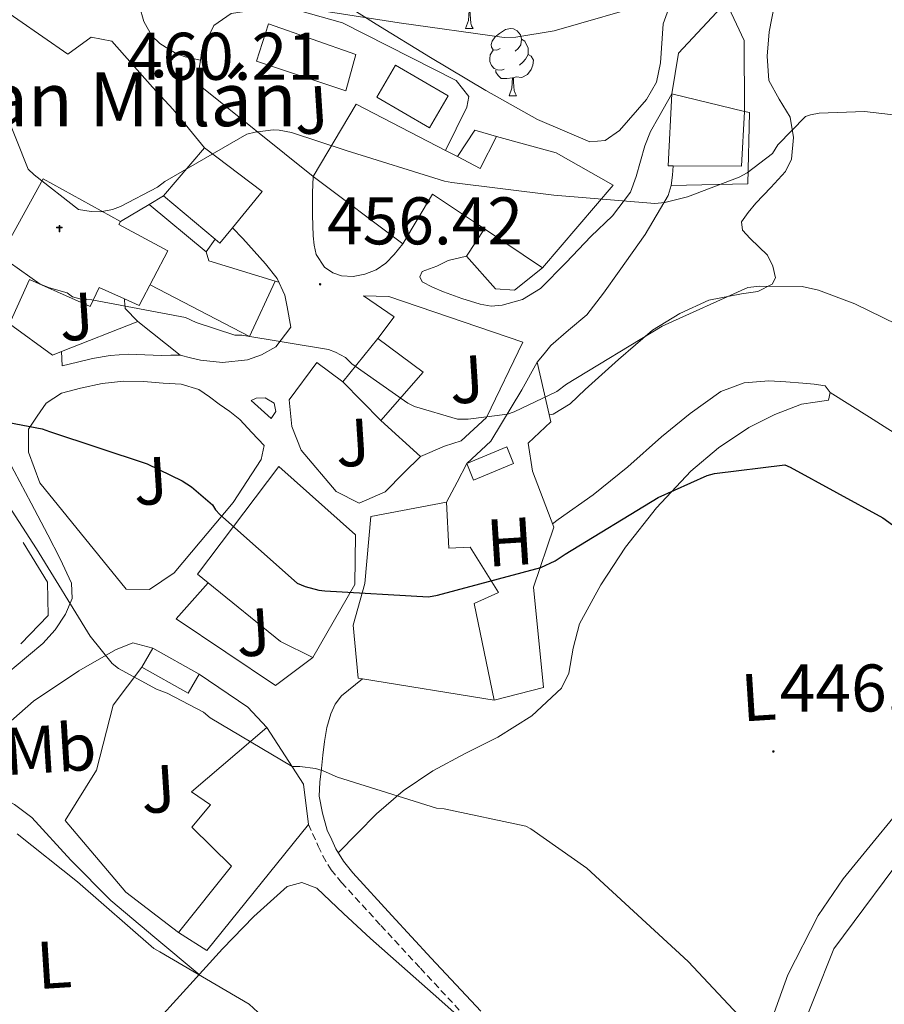
# Model space of a CAD drawing. Units: metres. Extents: x 596102 to 600599, y 4744904 to 4747938.
# Drawn here: x 598259 to 598388, y 4746454 to 4746600 of the extents above; entities that cross this region are included whole.
import ezdxf
from ezdxf.enums import TextEntityAlignment as Align

# ---------------------------------------------------------------- set-up
doc = ezdxf.new("R2010")
doc.units = ezdxf.units.M
doc.header["$MEASUREMENT"] = 0
doc.linetypes.add('TRAZOSX2', pattern=[1.5, 1, -0.5])
for name, color, linetype, lineweight in [('Carátula', 7, 'Continuous', 5), ('Level 13', 5, 'Continuous', 0), ('Level 15', 1, 'Continuous', 0), ('Level 16', 1, 'Continuous', 13), ('Level 21', 19, 'Continuous', 0), ('Level 25', 1, 'Continuous', 0), ('Level 26', 92, 'Continuous', 0), ('Level 35', 92, 'TRAZOSX2', 0), ('Level 36', 19, 'Continuous', 40), ('Level 37', 19, 'Continuous', 0), ('Level 4', 36, 'Continuous', 30), ('Level 41', 19, 'Continuous', 0), ('Level 44', 19, 'Continuous', 0), ('Level 5', 36, 'Continuous', 0), ('Level 52', 1, 'Continuous', 13), ('Level 7', 19, 'Continuous', 0)]:
    doc.layers.add(name, color=color, linetype=linetype, lineweight=lineweight)
doc.styles.add('Arial', font='ARIAL.TTF', dxfattribs={"height": 0.2})

# ---------------------------------------------------------------- blocks, each defined once
blk = doc.blocks.new('5PATER')
at = {"layer": 'Carátula', "linetype": 'Continuous', "lineweight": 5}
h = blk.add_hatch(color=250, dxfattribs=at)
edge = h.paths.add_edge_path()
edge.add_ellipse((0, 0), major_axis=(-1.33, -1.34), ratio=0.999422, start_angle=0, end_angle=360)
blk = doc.blocks.new('5ERMIT')
at = {"layer": 'Carátula', "linetype": 'Continuous', "lineweight": 5}
blk.add_hatch(color=250, dxfattribs=at).paths.add_polyline_path([(0.3, -6.5), (-0.3, -6.5), (-0.3, -5.9), (-0.3, -0.3), (-3.8, -0.3), (-3.8, 0.2), (-0.5, 0.2), (-0.3, 0.4), (-0.3, 2.7), (0.3, 2.7), (0.3, 0.4), (0.5, 0.2), (3.8, 0.2), (3.8, -0.3), (0.3, -0.3)])
at = {"layer": 'Carátula', "color": 7, "linetype": 'Continuous', "lineweight": 5, "flags": 128}
blk.add_lwpolyline([(-0.5, -0.5), (-0.5, -6.6), (0.5, -6.6), (0.5, -0.5), (4, -0.5), (4, 0.4), (0.5, 0.4), (0.5, 2.9), (-0.5, 2.9), (-0.5, 0.4), (-4, 0.4), (-4, -0.5), (-0.5, -0.5), (-0.5, -6.6), (0.5, -6.6)], dxfattribs=at)

msp = doc.modelspace()

# ---------------------------------------------------------------- linework, layer by layer
at = {"layer": 'Level 13', "color": 5, "linetype": 'Continuous', "lineweight": 0, "ltscale": 0.5}
msp.add_polyline3d([(598533.67, 4746576.94, 468.77), (598524.71, 4746571.18, 466.78), (598514.66, 4746565.23, 465.63), (598501.03, 4746559.28, 464.35), (598489.32, 4746554.16, 462.82), (598478.76, 4746548.34, 461.34), (598469.1, 4746543.28, 460.06), (598455.98, 4746540.72, 457.7), (598443.18, 4746536.75, 455.14), (598433.77, 4746527.6, 453.22), (598413.67, 4746504.88, 449.44), (598392.17, 4746478, 446.94), (598380.2, 4746461.94, 445.54), (598374.38, 4746447.28, 444.26), (598370.73, 4746431.47, 442.85), (598367.27, 4746417.08, 442.85), (598368.36, 4746412.92, 442.21), (598376.29, 4746400.5, 442.08), (598381.92, 4746392.11, 441.31), (598383.65, 4746385.46, 440.61), (598379.43, 4746378.61, 439.52)], dxfattribs=at)
at = {"layer": 'Level 15', "linetype": 'Continuous', "lineweight": 13}
for points in [[(598296.11, 4746599.54, 466.27), (598309.1, 4746594.99, 465.44), (598307.63, 4746589.55, 465.63), (598294.31, 4746593.97, 466.21), (598296.11, 4746599.54, 466.27)], [(598312.2, 4746588.64, 464.84), (598314.99, 4746593.39, 464.86), (598322.83, 4746588.8, 464.43), (598320.04, 4746584.05, 464.42), (598312.2, 4746588.64, 464.84)], [(598356.14, 4746589.11, 469.09), (598355.56, 4746578.42, 468.19), (598356.32, 4746578.41, 468.11)], [(598356.32, 4746578.41, 468.11), (598366.5, 4746578.35, 466.98), (598366.95, 4746586.48, 468.45), (598356.14, 4746589.11, 469.09)], [(598302.76, 4746576.82, 467.81), (598309.16, 4746587.57, 467.81), (598322.42, 4746580.71, 467.49), (598324.2, 4746579.79, 467.44), (598327.59, 4746578.03, 467.36), (598330.02, 4746582.77, 467.42), (598338.92, 4746580.34, 469.28), (598347.37, 4746575.54, 466.27), (598336.87, 4746563.25, 466.27), (598328.22, 4746569.03, 466.91), (598320.49, 4746574.19, 467.49), (598316.07, 4746566.83, 467.81)], [(598286.57, 4746581.11, 463.14), (598280.49, 4746573.94, 463.01)], [(598290.75, 4746569.2, 462.41), (598295.14, 4746574.58, 462.5), (598286.57, 4746581.11, 463.14)], [(598316.07, 4746566.83, 467.81), (598302.76, 4746576.82, 467.81)], [(598280.49, 4746573.94, 463.01), (598288.15, 4746567.5, 462.42), (598288.87, 4746566.9, 462.37), (598290.75, 4746569.2, 462.41)], [(598307.18, 4746546.29, 462.18), (598312.36, 4746552.75, 461.92), (598319.14, 4746547.7, 461.28), (598312.81, 4746540.53, 461.28), (598307.18, 4746546.29, 462.18)], [(598287.12, 4746516.4, 456.94), (598285.54, 4746517.68, 456.93), (598297.64, 4746533.68, 456.74), (598309.03, 4746523.51, 456.93), (598308.97, 4746516.15, 454.05), (598302.7, 4746505.27, 453.92)], [(598322.6, 4746528.37, 455.26), (598311.34, 4746526.26, 454.88), (598310.44, 4746516.28, 454.62), (598308.71, 4746510.07, 452.26), (598309.42, 4746502.2, 452), (598310.08, 4746502.09, 451.97)], [(598310.08, 4746502.09, 451.97), (598329.7, 4746498.93, 451.23), (598326.7, 4746513.33, 454.56), (598330.34, 4746514.93, 453.6), (598326.12, 4746521.71, 453.79), (598322.92, 4746521.52, 455.2), (598322.6, 4746528.37, 455.26)], [(598302.7, 4746505.27, 453.92), (598297.9, 4746507.64, 456.99), (598287.12, 4746516.4, 456.94)], [(598277.24, 4746503.84, 446.92), (598278.89, 4746506.68, 447.65), (598285.78, 4746502.8, 447.15), (598284.14, 4746499.96, 446.43), (598277.24, 4746503.84, 446.92)], [(598295.85, 4746494.84, 449.18), (598301.29, 4746486.45, 448.61), (598302.06, 4746480.44, 447.01), (598286.95, 4746461.68, 445.28), (598282.73, 4746464.37, 447.2), (598290.6, 4746474.23, 448.42), (598284.71, 4746480.05, 450.02), (598287.46, 4746483.38, 449.76), (598284.65, 4746485.3, 448.93), (598295.85, 4746494.84, 449.18)]]:
    msp.add_polyline3d(points, dxfattribs=at)
at = {"layer": 'Level 15', "color": 1, "linetype": 'Continuous', "lineweight": 13}
msp.add_polyline3d([(598262.56, 4746576.46, 463.51), (598274.06, 4746570.12, 462.7), (598273.82, 4746569.66, 462.83), (598281.14, 4746565.79, 462.9), (598276.87, 4746557.65, 459.93), (598274.7, 4746558.62, 460.41), (598270.9, 4746560.31, 461.24), (598269.58, 4746557.49, 460.94), (598260.53, 4746561.52, 462.88), (598257.56, 4746554.89, 462.8), (598252, 4746557.38, 462.68), (598262.56, 4746576.46, 463.51)], dxfattribs=at)
at = {"layer": 'Level 15', "color": 1, "linetype": 'Continuous', "lineweight": 0}
msp.add_polyline3d([(598325.61, 4746534.13, 454.56), (598331.57, 4746536.6, 454.42), (598332.58, 4746534.13, 454.24), (598326.62, 4746531.66, 454.38), (598325.61, 4746534.13, 454.56)], dxfattribs=at)
at = {"layer": 'Level 16', "color": 1, "linetype": 'Continuous', "lineweight": 13, "ltscale": 0.5}
for points in [[(598245.67, 4746606.77, 461.66), (598252.01, 4746602.29, 461.15), (598255.02, 4746602.74, 461.22), (598266.22, 4746595, 462.62), (598269.74, 4746597.56, 463.84), (598272.81, 4746596.98, 463.52), (598278.83, 4746590.13, 462.3)], [(598322.42, 4746580.71, 465.05), (598325.61, 4746587.12, 465.18), (598325.93, 4746588.72, 465.38), (598324.01, 4746591.09, 465.38), (598307.11, 4746599.67, 465.7), (598299.18, 4746601.91, 465.76), (598294.89, 4746601.71, 465.63), (598290.54, 4746601.07, 465.12), (598287.98, 4746599.28, 464.99), (598286.19, 4746595.57, 464.16), (598285.96, 4746594.11, 464.12)], [(598356.14, 4746589.11, 464.54), (598357.1, 4746595.19, 464.54), (598364.2, 4746602.74, 464.54), (598366.89, 4746597.04, 464.61), (598366.95, 4746586.48, 464.61)], [(598285.96, 4746594.11, 464.12), (598285.42, 4746590.71, 464.03), (598302.76, 4746576.82, 463.21)], [(598324.2, 4746579.79, 464.97), (598326.82, 4746583.73, 464.93), (598330.02, 4746582.77, 464.8)], [(598274.06, 4746570.12, 460.32), (598278.34, 4746572.66, 460.36)], [(598278.34, 4746572.66, 460.36), (598280.49, 4746573.94, 460.38)], [(598278.34, 4746572.66, 459.42), (598286.82, 4746565.62, 459.42)], [(598325.54, 4746564.98, 461.47), (598328.22, 4746569.03, 461.47)], [(598286.82, 4746565.62, 459.42), (598288.15, 4746567.5, 459.42)], [(598286.82, 4746565.62, 457.44), (598287.21, 4746564.28, 457.18), (598297.11, 4746561.26, 456.62)], [(598336.87, 4746563.25, 461.86), (598332.71, 4746559.92, 461.6), (598329.9, 4746560.11, 461.47), (598325.54, 4746564.98, 461.47)], [(598297.11, 4746561.26, 456.62), (598297.66, 4746561.09, 456.59)], [(598276.65, 4746555.25, 455.46), (598274.79, 4746557.17, 455.9), (598274.66, 4746558.39, 455.97), (598274.7, 4746558.62, 455.97)], [(598312.36, 4746552.75, 456.62), (598314.79, 4746555.95, 456.67), (598310.25, 4746559.09, 456.67)], [(598318.7, 4746535.15, 455.2), (598322.28, 4746536.69, 455.84), (598324.78, 4746537.52, 456.22), (598328.55, 4746540.98, 456.42), (598333.93, 4746552.18, 458.08), (598314.02, 4746558.96, 458.08), (598310.25, 4746559.09, 456.67)], [(598265.3, 4746550.78, 456.72), (598276.65, 4746555.25, 455.46)], [(598276.65, 4746555.25, 455.46), (598282.98, 4746550.26, 453.22)], [(598257.56, 4746554.89, 456.93), (598263.98, 4746550.26, 456.86), (598265.3, 4746550.78, 456.72)], [(598299.43, 4746554.42, 456.42), (598297.19, 4746551.48, 456.42), (598295.08, 4746550.32, 456.48), (598292.97, 4746549.56, 456.48), (598289.26, 4746549.17, 456.48)], [(598325.61, 4746534.13, 454.56), (598329.19, 4746537.46, 455.2), (598333.8, 4746545.07, 456.16), (598336.1, 4746549.23, 457.06)], [(598336.1, 4746549.23, 457.06), (598338.09, 4746540.34, 454.69), (598334.76, 4746537.14, 454.56), (598335.4, 4746532.98, 453.92), (598338.54, 4746524.66, 452.9), (598335.53, 4746515.76, 451.3)], [(598307.18, 4746546.29, 455.65), (598303.27, 4746549.17, 455.46), (598299.18, 4746543.6, 454.56), (598299.56, 4746539.64, 454.43), (598300.97, 4746536.12, 454.43), (598306.15, 4746529.97, 454.3), (598309.61, 4746528.24, 454.3), (598313.45, 4746529.91, 454.3), (598316.26, 4746532.72, 454.5), (598318.7, 4746535.15, 455.2)], [(598312.81, 4746540.53, 456.35), (598318.7, 4746535.15, 455.2)], [(598295.46, 4746536.82, 452.38), (598295.02, 4746534.71, 451.62), (598290.86, 4746528.31, 450.85), (598282.09, 4746517.88, 449.25), (598278.38, 4746515.38, 448.16), (598274.92, 4746515.44, 447.9), (598262.06, 4746531.25, 448.99), (598260.39, 4746535.8, 449.31), (598260.39, 4746539.25, 449.44)], [(598259.62, 4746522.36, 444.64), (598263.21, 4746516.47, 444.64), (598263.34, 4746511.54, 444.45), (598259.24, 4746507.32, 442.91)], [(598329.7, 4746498.93, 448.99), (598337, 4746500.79, 448.99), (598335.53, 4746515.76, 451.3)], [(598278.89, 4746506.68, 447.65), (598275.94, 4746507.44, 446.18), (598273.32, 4746506.42, 445.47), (598267.88, 4746503.28, 444.26), (598261.16, 4746498.8, 442.53), (598253.99, 4746492.53, 441.31), (598250.6, 4746488.82, 440.16)], [(598282.73, 4746464.37, 447.2), (598274.86, 4746470.39, 442.21), (598265.83, 4746481.01, 443.04), (598270.5, 4746488.5, 443.74), (598273, 4746498.16, 446.05), (598277.24, 4746503.84, 446.92)], [(598285.78, 4746502.8, 447.15), (598293.03, 4746497.91, 447.01), (598295.85, 4746494.84, 449.18)]]:
    msp.add_polyline3d(points, dxfattribs=at)
at = {"layer": 'Level 21', "color": 19, "linetype": 'Continuous', "lineweight": 13}
for points in [[(598276.91, 4746602.16, 464.1), (598277.56, 4746599.87, 463.74), (598278.76, 4746597.75, 463.39), (598279.91, 4746596.62, 463.19), (598281.26, 4746595.76, 463.01), (598282.44, 4746595.09, 462.86), (598283.69, 4746594.61, 462.75), (598285.96, 4746594.11, 462.62)], [(598278.83, 4746590.13, 462.3), (598281.93, 4746586.77, 461.7), (598286.57, 4746581.11, 461.15)], [(598356.14, 4746589.11, 461.66), (598354.18, 4746585.71, 461.66), (598352.94, 4746583.54, 461.66), (598352.09, 4746581.38, 461.64), (598351.46, 4746579.12, 461.6), (598350.8, 4746576.8, 461.57), (598349.99, 4746574.51, 461.54), (598347.3, 4746570.99, 461.02), (598344.04, 4746567.92, 460.19), (598340.38, 4746564.01, 459.17), (598336.55, 4746560.18, 458.4), (598333.9, 4746558.52, 458.38), (598330.86, 4746557.68, 458.46), (598329.22, 4746557.56, 458.46), (598327.59, 4746557.81, 458.46), (598324.86, 4746558.68, 458.49), (598322.15, 4746559.67, 458.53), (598320.52, 4746560.34, 458.59), (598318.95, 4746561.14, 458.66), (598318.61, 4746561.92, 458.65), (598318.95, 4746562.67, 458.66), (598321.13, 4746563.51, 459.04), (598322.86, 4746564.34, 459.14), (598325.54, 4746564.98, 459.23)], [(598356.02, 4746575.48, 460.96), (598356.2, 4746577.01, 460.96), (598356.32, 4746578.41, 460.96)], [(598316.07, 4746566.83, 459.23), (598314.79, 4746565.23, 458.72), (598313.58, 4746563.95, 458.21), (598312.14, 4746562.96, 457.94), (598310.44, 4746562.29, 457.82), (598308.72, 4746561.93, 457.63), (598306.98, 4746562.03, 457.44), (598305.65, 4746562.47, 457.4), (598304.42, 4746563.32, 457.44), (598303.21, 4746565.24, 457.5), (598302.92, 4746566.61, 457.5), (598302.76, 4746567.99, 457.5), (598302.68, 4746569.52, 457.66), (598302.63, 4746571.06, 457.89), (598302.64, 4746572.72, 458.24), (598302.63, 4746574.39, 458.46), (598302.76, 4746576.82, 458.46)], [(598336.1, 4746549.23, 457.06), (598337.1, 4746550.45, 457.44), (598338.09, 4746551.67, 457.82), (598340.75, 4746553.96, 458.13), (598343.46, 4746556.27, 458.14), (598345.93, 4746559.46, 458.44), (598348.26, 4746562.74, 458.78), (598352.16, 4746568.19, 460.03), (598355.56, 4746574, 460.96), (598356.02, 4746575.48, 460.96)], [(598290.75, 4746569.2, 457.34), (598292.26, 4746567.6, 457.25), (598293.98, 4746565.73, 456.99), (598295.66, 4746563.83, 456.67), (598297.41, 4746561.64, 456.62), (598298.54, 4746559.16, 456.48), (598298.89, 4746557.46, 456.22), (598299.43, 4746554.42, 455.97)], [(598230.93, 4746563.56, 449.54), (598231.69, 4746562.88, 449.68), (598236.14, 4746558.96, 450.4), (598240.8, 4746555.05, 450.61), (598245.48, 4746551.16, 450.53), (598247.99, 4746548.95, 450.48), (598250.34, 4746546.55, 450.4), (598251.98, 4746544.37, 450.27), (598253.35, 4746542.07, 450.02), (598255.83, 4746537.54, 449.14), (598258.28, 4746532.98, 448.22), (598260.78, 4746528.25, 447.52), (598263.27, 4746523.51, 446.82), (598265.1, 4746519.93, 446.14), (598266.79, 4746516.34, 445.34), (598266.9, 4746514.04, 444.65), (598265.9, 4746511.73, 444), (598264.36, 4746509.39, 443.53), (598262.5, 4746507.38, 443.1), (598258.28, 4746503.78, 442.31), (598254.06, 4746500.21, 441.5), (598250.84, 4746497.26, 440.75), (598247.46, 4746494.32, 439.97)], [(598265.3, 4746550.78, 450.98), (598265.38, 4746548.66, 450.98), (598267.66, 4746549.2, 451.42), (598269.93, 4746549.75, 451.87), (598272.56, 4746550.21, 452.07), (598275.24, 4746550.39, 452.19), (598277.7, 4746550.29, 452.51), (598280.17, 4746550.2, 452.83), (598281.58, 4746550.23, 453.02), (598282.98, 4746550.26, 453.22)], [(598282.98, 4746550.26, 453.22), (598284.48, 4746549.85, 453.61), (598285.99, 4746549.49, 453.92), (598289.26, 4746549.17, 453.98)], [(598260.39, 4746539.25, 449.44), (598261.7, 4746541.17, 449.95), (598263.02, 4746543.09, 450.46), (598265.29, 4746544.61, 450.65), (598268.14, 4746545.33, 450.78), (598271.36, 4746546.02, 451.42), (598274.6, 4746546.36, 452.06), (598277.51, 4746546.31, 452.58), (598280.42, 4746546.1, 453.09), (598283.12, 4746545.95, 453.51), (598285.74, 4746545.14, 453.86), (598287.3, 4746544.06, 453.98), (598288.74, 4746542.96, 453.86), (598290.34, 4746541.87, 453.54), (598291.82, 4746540.66, 453.22), (598293.64, 4746538.74, 452.8), (598295.46, 4746536.82, 452.38)], [(598293.54, 4746543.48, 453.98), (598296.49, 4746540.85, 453.6), (598297.19, 4746541.88, 453.6), (598296.94, 4746543.09, 453.98), (598295.59, 4746543.92, 454.05), (598294.25, 4746543.86, 454.05), (598293.54, 4746543.48, 453.98)], [(598322.6, 4746528.37, 453.16), (598324.17, 4746531.38, 453.31), (598325.61, 4746534.13, 453.47)], [(598302.7, 4746505.27, 447.2), (598297.13, 4746501.11, 446.3), (598282.34, 4746511.03, 446.37), (598287.12, 4746516.4, 446.67)], [(598303.98, 4746488.76, 444.83), (598304.2, 4746490.77, 445.06), (598304.42, 4746492.79, 445.28), (598304.8, 4746494.86, 445.6), (598305.38, 4746496.88, 445.98), (598306, 4746498.35, 446.4), (598306.98, 4746499.57, 446.69), (598310.08, 4746502.09, 446.75)]]:
    msp.add_polyline3d(points, dxfattribs=at)
at = {"layer": 'Level 21', "color": 19, "linetype": 'Continuous', "lineweight": 0}
msp.add_polyline3d([(598303.98, 4746488.76, 444.83), (598303.74, 4746486.71, 444.23), (598303.66, 4746484.66, 443.74), (598304.15, 4746482.12, 443.55), (598304.84, 4746479.58, 443.49), (598305.51, 4746478.14, 443.42), (598306.13, 4746476.81, 443.36), (598307.24, 4746474.97, 443.29), (598308.66, 4746473.26, 443.23), (598314.46, 4746466.92, 442.97), (598320.33, 4746460.57, 442.72), (598327.68, 4746452.66, 442.51)], dxfattribs=at)
at = {"layer": 'Level 21', "color": 19, "linetype": 'TRAZOSX2', "lineweight": 0}
msp.add_polyline3d([(598302.06, 4746480.44, 443.49), (598303.5, 4746477.2, 443.42), (598304.17, 4746475.76, 443.36), (598305.42, 4746473.68, 443.29), (598306.98, 4746471.8, 443.23), (598312.82, 4746465.41, 442.97), (598318.7, 4746459.06, 442.72), (598326.05, 4746451.15, 442.51), (598333.41, 4746443.25, 442.4), (598341.37, 4746434.88, 442.46), (598349.35, 4746426.55, 442.53), (598356.79, 4746418.59, 442.33), (598364.07, 4746410.48, 441.95), (598368.52, 4746405, 441.48), (598372.58, 4746399.22, 441.12), (598374.31, 4746396.6, 441.09), (598376.04, 4746393.97, 441.06), (598376.58, 4746391.73, 441.02), (598377.12, 4746389.49, 440.99), (598377.04, 4746388.14, 440.95), (598376.55, 4746386.87, 440.67), (598375.61, 4746384.69, 439.76)], dxfattribs=at)
at = {"layer": 'Level 25', "color": 1, "linetype": 'Continuous', "lineweight": 0}
for points in [[(598356.02, 4746575.48, 460.9), (598367.4, 4746575.73, 460.19), (598367.66, 4746586.35, 460.19), (598366.95, 4746586.48, 460.19)], [(598278.48, 4746560.71, 456.11), (598293.29, 4746553.01, 455.65), (598297.11, 4746561.26, 455.71)]]:
    msp.add_polyline3d(points, dxfattribs=at)
at = {"layer": 'Level 35', "color": 92, "linetype": 'Continuous', "lineweight": 0, "ltscale": 0.5}
msp.add_polyline3d([(598356.01, 4746602.8, 465.82), (598354.84, 4746599.52, 465.61), (598354.42, 4746593.74, 465.26), (598353.82, 4746590.88, 465.09), (598352.36, 4746588.27, 464.93), (598348.35, 4746583.66, 464.64), (598346.19, 4746582.16, 464.52), (598343.91, 4746582, 464.42), (598336.12, 4746585.28, 464.42), (598328.43, 4746589.62, 464.67), (598320.23, 4746594.52, 464.89), (598312.11, 4746599.47, 465.57), (598305.34, 4746603.79, 466.85)], dxfattribs=at)
at = {"layer": 'Level 36', "color": 92, "linetype": 'Continuous', "lineweight": 0}
for points in [[(598337.86, 4746541.35, 454.38), (598338.47, 4746541.49, 454.37), (598341, 4746543, 454.32), (598343.21, 4746545.14, 454.3), (598348.19, 4746549.58, 454.33), (598353.26, 4746553.97, 454.37), (598357.33, 4746556.45, 454.4), (598361.64, 4746558.45, 454.43), (598366.47, 4746559.35, 454.64), (598368.91, 4746559.74, 454.89), (598371.05, 4746560.82, 455.26), (598371.54, 4746561.75, 455.59), (598371.14, 4746563.49, 456.31), (598370.34, 4746565.11, 456.93), (598367.79, 4746567.6, 457.65), (598366.61, 4746568.84, 457.98), (598366.5, 4746570.1, 458.27), (598367.46, 4746571.47, 458.57), (598368.62, 4746572.85, 458.78), (598370.86, 4746575.21, 458.91), (598373.03, 4746577.59, 458.98), (598373.93, 4746579.42, 459.07), (598374.22, 4746582.61, 459.25), (598373.74, 4746585.65, 459.68), (598372.07, 4746588.31, 460.46), (598370.54, 4746591.09, 461.34), (598370.29, 4746594.7, 462.44), (598370.6, 4746598.32, 463.46), (598371.46, 4746602.65, 463.78)], [(598325.41, 4746598.85, 0.01), (598325.85, 4746600.01, 0.01), (598325.96, 4746601.54, 0.01), (598326.07, 4746601.54, 0.01), (598326.1, 4746600.95, 0.01), (598326.14, 4746600.27, 0.01), (598326.21, 4746599.65, 0.01), (598326.32, 4746599.25, 0.01), (598326.54, 4746598.85, 0.01)], [(598325.41, 4746598.85, 0.01), (598326.54, 4746598.85, 0.01)], [(598330.59, 4746595.88, 0.01), (598330.06, 4746595.61, 0.01), (598329.53, 4746595.67, 0.01), (598329.26, 4746596.04, 0.01), (598329.21, 4746596.46, 0.01), (598329.37, 4746596.98, 0.01), (598329.85, 4746597.58, 0.01), (598330.48, 4746598.11, 0.01), (598331.38, 4746598.69, 0.01), (598332.13, 4746598.85, 0.01), (598332.55, 4746598.8, 0.01), (598333.08, 4746598.48, 0.01), (598333.61, 4746597.9, 0.01), (598333.77, 4746597.26, 0.01), (598333.66, 4746596.41, 0.01), (598333.24, 4746595.88, 0.01), (598332.82, 4746595.45, 0.01)], [(598333.77, 4746597.26, 0.01), (598334.25, 4746596.94, 0.01), (598334.56, 4746596.3, 0.01), (598334.72, 4746595.98, 0.01), (598334.72, 4746595.4, 0.01), (598334.72, 4746594.98, 0.01), (598334.35, 4746594.29, 0.01), (598333.93, 4746593.81, 0.01), (598333.45, 4746593.39, 0.01)], [(598331.17, 4746592.8, 0.01), (598330.75, 4746592.64, 0.01), (598330.16, 4746592.7, 0.01), (598329.69, 4746592.91, 0.01), (598329.26, 4746593.33, 0.01), (598329.05, 4746593.92, 0.01), (598329.05, 4746594.34, 0.01), (598329.1, 4746594.92, 0.01), (598329.53, 4746595.61, 0.01)], [(598334.72, 4746594.98, 0.01), (598335.18, 4746594.73, 0.01), (598335.52, 4746594.11, 0.01), (598335.41, 4746593.39, 0.01), (598335.2, 4746592.75, 0.01), (598334.62, 4746592.01, 0.01), (598333.82, 4746591.53, 0.01), (598332.97, 4746591.63, 0.01), (598332.54, 4746591.5, 0.01)], [(598332.43, 4746591.5, 0.01), (598331.54, 4746591.42, 0.01), (598330.7, 4746591.42, 0.01), (598330.27, 4746591.85, 0.01), (598329.95, 4746592.32, 0.01), (598329.95, 4746592.64, 0.01)], [(598331.89, 4746588.82, 0.01), (598332.32, 4746589.98, 0.01), (598332.43, 4746591.5, 0.01), (598332.54, 4746591.5, 0.01), (598332.58, 4746590.92, 0.01), (598332.61, 4746590.23, 0.01), (598332.68, 4746589.62, 0.01), (598332.8, 4746589.22, 0.01), (598333.01, 4746588.82, 0.01)], [(598331.89, 4746588.82, 0.01), (598333.01, 4746588.82, 0.01)], [(598306.49, 4746476.22, 443.34), (598309.33, 4746479.13, 443.83), (598312.17, 4746482.04, 444.32), (598316.16, 4746485.45, 444.64), (598320.55, 4746488.44, 444.77), (598325.34, 4746490.99, 445.01), (598330.22, 4746493.43, 445.28), (598335.3, 4746496.61, 445.75), (598339.69, 4746500.72, 446.37), (598340.79, 4746502.94, 446.64), (598341.41, 4746506.67, 447.05), (598342.38, 4746510.26, 447.46), (598345.57, 4746516.1, 448.09), (598349.22, 4746521.71, 448.74), (598353.84, 4746527.56, 449.72), (598358.95, 4746532.98, 450.72), (598363.08, 4746536.48, 451.3), (598367.59, 4746539.51, 451.87), (598371.44, 4746541.42, 452.47), (598375.4, 4746542.96, 452.83), (598377.44, 4746543.26, 452.83), (598379.43, 4746543.54, 452.83), (598379.69, 4746544.68, 452.83), (598378.92, 4746545.71, 452.83), (598377.28, 4746545.94, 453.22), (598375.59, 4746546.1, 453.6), (598373.06, 4746546.29, 453.6), (598370.54, 4746546.42, 453.6), (598366.9, 4746546.15, 453.6), (598363.43, 4746544.82, 453.6), (598358.83, 4746541.57, 453.6), (598354.6, 4746538.1, 453.6), (598349.58, 4746533.66, 453.55), (598344.42, 4746529.46, 453.09), (598339.21, 4746525.78, 452.29), (598338.34, 4746525.17, 452.15)], [(598379.69, 4746544.68, 452.83), (598385.54, 4746541, 452.83), (598391.4, 4746537.33, 452.83), (598398.19, 4746531.98, 452.66), (598404.78, 4746526.32, 452.32), (598411.08, 4746521.58, 452.01), (598417.4, 4746516.85, 451.71)], [(598393.47, 4746486.84, 447.85), (598381.61, 4746472.37, 446.18), (598377.88, 4746466.92, 445.81), (598373.39, 4746458.06, 445.56), (598370.02, 4746448.69, 445.09), (598367.19, 4746435.23, 443.94), (598365.95, 4746428.48, 443.34), (598364.2, 4746421.88, 442.72)], [(598272.14, 4746441.06, 438.2), (598267.48, 4746441.32, 437.93), (598262.82, 4746441.59, 437.66), (598258.84, 4746442.26, 437.55), (598253.16, 4746444.55, 437.68), (598247.59, 4746447.6, 437.79), (598243.94, 4746450.07, 437.76), (598240.94, 4746453.49, 437.73), (598239.63, 4746456.43, 437.72), (598239.59, 4746459.38, 437.73), (598240.7, 4746463.26, 437.84), (598242.28, 4746467.06, 438.05), (598245.16, 4746472.7, 438.48), (598248.1, 4746478.26, 438.94), (598249.71, 4746481.3, 439.11), (598251.56, 4746484.28, 439.26), (598253.41, 4746485.23, 439.68), (598255.53, 4746484.92, 440.03), (598258.32, 4746483.43, 440.01), (598260.9, 4746481.46, 439.97), (598266.71, 4746475.14, 439.76), (598272.62, 4746469.11, 439.65), (598279.21, 4746463.62, 439.69), (598285.8, 4746458.14, 439.73)], [(598278.5, 4746450.1, 438.94), (598283.88, 4746456.02, 439.52), (598289.26, 4746461.94, 440.1), (598293.91, 4746466.74, 440.58), (598298.86, 4746471.22, 441.06), (598301.07, 4746471.82, 441.25), (598303.27, 4746470.96, 441.44), (598307.27, 4746467.21, 441.5), (598311.27, 4746463.48, 441.5), (598320.58, 4746455.25, 441.98), (598329.9, 4746447.02, 442.45)]]:
    msp.add_polyline3d(points, dxfattribs=at)
at = {"layer": 'Level 4', "color": 36, "linetype": 'Continuous', "lineweight": 30}
msp.add_polyline3d([(598257.48, 4746540.24, 450.01), (598262.41, 4746539.28, 450.01), (598263.5, 4746538.9, 450.01), (598278.06, 4746534.1, 450.01), (598283.24, 4746531.57, 450.01), (598284.62, 4746530.68, 450.01), (598287.75, 4746527.96, 450.01), (598288.2, 4746527.25, 450.01), (598288.84, 4746526.55, 450.01), (598300.36, 4746516.34, 450.01), (598301.58, 4746515.83, 450.01), (598303.59, 4746515.28, 450.01), (598304.49, 4746515.19, 450.01), (598319.91, 4746514.29, 450.01), (598321.26, 4746514.55, 450.01), (598336.62, 4746518.67, 450.01), (598338.76, 4746519.63, 450.01), (598340.26, 4746520.63, 450.01), (598354.09, 4746529.07, 450.01), (598361.35, 4746532.34, 450.01), (598362.47, 4746532.63, 450.01), (598372.94, 4746533.94, 450.01), (598373.7, 4746533.59, 450.01), (598387.53, 4746526.07, 450.01), (598397.48, 4746518.83, 450.01)], dxfattribs=at)
at = {"layer": 'Level 5', "color": 36, "linetype": 'Continuous', "lineweight": 0}
for points in [[(598300.59, 4746602, 465.01), (598315.56, 4746599.7, 465.01), (598331.18, 4746597.49, 465.01), (598332.91, 4746597.55, 465.01), (598338.63, 4746598.48, 465.01), (598353.42, 4746602.74, 465.01)], [(598256.55, 4746587.41, 460.01), (598260.36, 4746577.94, 460.01), (598261.22, 4746577.08, 460.01), (598267.85, 4746571.92, 460.01), (598269.7, 4746571.6, 460.01), (598271.11, 4746571.57, 460.01), (598272.9, 4746571.92, 460.01), (598274.06, 4746572.34, 460.01), (598279.59, 4746575.25, 460.01), (598280.68, 4746576.08, 460.01), (598292.87, 4746583.12, 460.01), (598294.12, 4746583.44, 460.01), (598296.81, 4746583.76, 460.01), (598297.7, 4746583.73, 460.01), (598299.53, 4746583.38, 460.01), (598307.66, 4746580.69, 460.01), (598322.31, 4746576.15, 460.01), (598323.4, 4746575.95, 460.01), (598338.54, 4746574.07, 460.01), (598353.61, 4746572.82, 460.01), (598355.05, 4746572.98, 460.01), (598358.47, 4746573.81, 460.01), (598366.15, 4746576.72, 460.01), (598367.3, 4746577.36, 460.01), (598371.08, 4746580.24, 460.01), (598371.91, 4746581.52, 460.01), (598375.98, 4746585.75, 460.01), (598376.75, 4746586, 460.01), (598378.06, 4746586.23, 460.01), (598384.78, 4746586.51, 460.01), (598389.96, 4746585.91, 460.01)], [(598257.51, 4746564.08, 455.01), (598262.15, 4746560.82, 455.01), (598263.53, 4746560.24, 455.01), (598266.12, 4746559.54, 455.01), (598266.95, 4746558.9, 455.01), (598268.23, 4746558.58, 455.01), (598269.8, 4746558.48, 455.01), (598283.75, 4746555.86, 455.01), (598285.32, 4746555.12, 455.01), (598291.11, 4746553.24, 455.01), (598292.14, 4746553.2, 455.01), (598305.03, 4746551.09, 455.01), (598306.09, 4746550.68, 455.01), (598307.56, 4746549.88, 455.01), (598308.52, 4746548.98, 455.01), (598316.81, 4746543.09, 455.01), (598317.83, 4746542.61, 455.01), (598324.23, 4746540.72, 455.01), (598325.8, 4746540.72, 455.01), (598331.66, 4746541.49, 455.01), (598332.68, 4746541.81, 455.01), (598338.98, 4746544.85, 455.01), (598340.46, 4746545.91, 455.01), (598354.66, 4746554.58, 455.01), (598367.43, 4746560.31, 455.01), (598369.19, 4746560.53, 455.01), (598375.5, 4746560.47, 455.01), (598377.96, 4746559.92, 455.01), (598383.34, 4746557.87, 455.01), (598397.9, 4746550.77, 455.01)], [(598253.22, 4746534.31, 445.01), (598261.59, 4746521.46, 445.01), (598269.56, 4746508.44, 445.01), (598272.82, 4746504.36, 445.01), (598273.77, 4746503.65, 445.01), (598279.42, 4746500.58, 445.01), (598281.03, 4746499.97, 445.01), (598286.42, 4746497.14, 445.01), (598287.42, 4746496.32, 445.01), (598299.61, 4746489.06, 445.01), (598300.76, 4746489.06, 445.01), (598303.1, 4746488.77, 445.01), (598304.26, 4746488.44, 445.01), (598306.39, 4746487.49, 445.01), (598321.08, 4746482.84, 445.01), (598322.23, 4746482.74, 445.01), (598334.41, 4746480.16, 445.01), (598335.14, 4746479.78, 445.01), (598343.46, 4746473.92, 445.01), (598347.27, 4746470.4, 445.01), (598358.54, 4746460.03, 445.01), (598369.77, 4746448.08, 445.01)], [(598258.71, 4746479.04, 440.01), (598267.66, 4746471.91, 440.01), (598279.06, 4746462, 440.01), (598279.91, 4746461.51, 440.01), (598293.22, 4746453.72, 440.01), (598294.5, 4746452.53, 440.01)]]:
    msp.add_polyline3d(points, dxfattribs=at)
at = {"layer": 'Level 52', "color": 1, "linetype": 'Continuous', "lineweight": 13}
for points in [[(598296.11, 4746599.54, 466.27), (598309.1, 4746594.99, 465.44), (598307.63, 4746589.55, 465.63), (598294.31, 4746593.97, 466.21), (598296.11, 4746599.54, 466.27)], [(598312.2, 4746588.64, 464.84), (598314.99, 4746593.39, 464.86), (598322.83, 4746588.8, 464.43), (598320.04, 4746584.05, 464.42), (598312.2, 4746588.64, 464.84)], [(598356.32, 4746578.41, 468.11), (598355.56, 4746578.42, 468.19), (598356.14, 4746589.11, 469.09), (598366.95, 4746586.48, 468.45), (598366.5, 4746578.35, 466.98), (598356.32, 4746578.41, 468.11)], [(598316.07, 4746566.83, 467.81), (598302.76, 4746576.82, 467.81), (598309.16, 4746587.57, 467.81), (598322.42, 4746580.71, 467.49), (598324.2, 4746579.79, 467.44), (598327.59, 4746578.03, 467.36), (598330.02, 4746582.77, 467.42), (598338.92, 4746580.34, 469.28), (598347.37, 4746575.54, 466.27), (598336.87, 4746563.25, 466.27), (598328.22, 4746569.03, 466.91), (598320.49, 4746574.19, 467.49), (598316.07, 4746566.83, 467.81)], [(598290.75, 4746569.2, 462.41), (598288.87, 4746566.9, 462.37), (598288.15, 4746567.5, 462.42), (598280.49, 4746573.94, 463.01), (598286.57, 4746581.11, 463.14), (598295.14, 4746574.58, 462.5), (598290.75, 4746569.2, 462.41)], [(598262.56, 4746576.46, 463.51), (598274.06, 4746570.12, 462.7), (598273.82, 4746569.66, 462.83), (598281.14, 4746565.79, 462.9), (598276.87, 4746557.65, 459.93), (598274.7, 4746558.62, 460.41), (598270.9, 4746560.31, 461.24), (598269.58, 4746557.49, 460.94), (598260.53, 4746561.52, 462.88), (598257.56, 4746554.89, 462.8), (598252, 4746557.38, 462.68), (598262.56, 4746576.46, 463.51)], [(598307.18, 4746546.29, 462.18), (598312.36, 4746552.75, 461.92), (598319.14, 4746547.7, 461.28), (598312.81, 4746540.53, 461.28), (598307.18, 4746546.29, 462.18)], [(598302.7, 4746505.27, 453.92), (598297.9, 4746507.64, 456.99), (598287.12, 4746516.4, 456.94), (598285.54, 4746517.68, 456.93), (598297.64, 4746533.68, 456.74), (598309.03, 4746523.51, 456.93), (598308.97, 4746516.15, 454.05), (598302.7, 4746505.27, 453.92)], [(598310.08, 4746502.09, 451.97), (598309.42, 4746502.2, 452), (598308.71, 4746510.07, 452.26), (598310.44, 4746516.28, 454.62), (598311.34, 4746526.26, 454.88), (598322.6, 4746528.37, 455.26), (598322.92, 4746521.52, 455.2), (598326.12, 4746521.71, 453.79), (598330.34, 4746514.93, 453.6), (598326.7, 4746513.33, 454.56), (598329.7, 4746498.93, 451.23), (598310.08, 4746502.09, 451.97)], [(598277.24, 4746503.84, 446.92), (598278.89, 4746506.68, 447.65), (598285.78, 4746502.8, 447.15), (598284.14, 4746499.96, 446.43), (598277.24, 4746503.84, 446.92)], [(598295.85, 4746494.84, 449.18), (598301.29, 4746486.45, 448.61), (598302.06, 4746480.44, 447.01), (598286.95, 4746461.68, 445.28), (598282.73, 4746464.37, 447.2), (598290.6, 4746474.23, 448.42), (598284.71, 4746480.05, 450.02), (598287.46, 4746483.38, 449.76), (598284.65, 4746485.3, 448.93), (598295.85, 4746494.84, 449.18)]]:
    msp.add_polyline3d(points, close=True, dxfattribs=at)
at = {"layer": 'Level 52', "color": 1, "linetype": 'Continuous', "lineweight": 0}
msp.add_polyline3d([(598325.61, 4746534.13, 454.56), (598331.57, 4746536.6, 454.42), (598332.58, 4746534.13, 454.24), (598326.62, 4746531.66, 454.38), (598325.61, 4746534.13, 454.56)], close=True, dxfattribs=at)

# ---------------------------------------------------------------- block references
at = {"layer": 'Level 15', "linetype": 'Continuous', "lineweight": 0, "xscale": 0.09999983015004542, "yscale": 0.09999983015004542}
msp.add_blockref('5ERMIT', (598264.98, 4746569.23, 463.1), dxfattribs=at)
at = {"layer": 'Level 7', "color": 19, "linetype": 'Continuous', "lineweight": 0, "xscale": 0.0999997480898625, "yscale": 0.0999997480898625, "rotation": 3.654239583441478}
for p in [(598273.93, 4746585.27, 460.22), (598303.78, 4746560.79, 456.42), (598371.22, 4746491.3, 446.3)]:
    msp.add_blockref('5PATER', p, dxfattribs=at)

# ---------------------------------------------------------------- texts
at = {"layer": 'Level 26', "color": 92, "linetype": 'Continuous', "lineweight": 0, "style": 'Arial'}
for p in [(598302.46, 4746586.7, 460.93), (598267.51, 4746555.98, 453.41), (598325.56, 4746546.64, 456.22), (598308.6, 4746537.23, 455.28), (598278.52, 4746531.53, 449.41), (598293.82, 4746509.01, 446.57), (598279.67, 4746485.71, 442.5)]:
    msp.add_text('J', height=7, rotation=3.6544, dxfattribs=at).set_placement(p, align=Align.MIDDLE_CENTER)
at = {"layer": 'Level 37', "color": 92, "linetype": 'Continuous', "lineweight": 0, "style": 'Arial'}
for s, p in [('H', (598332.01, 4746522.47, 451.24)), ('L', (598369.01, 4746499.4, 447.06)), ('Mb', (598263.64, 4746491.68, 441.58)), ('L', (598264.18, 4746459.59, 439.04))]:
    msp.add_text(s, height=7, rotation=3.6544, dxfattribs=at).set_placement(p, align=Align.MIDDLE_CENTER)
at = {"layer": 'Level 41', "color": 19, "linetype": 'Continuous', "lineweight": 0, "style": 'Arial'}
for s, p in [('460.21', (598275.03, 4746589.02, 460.22)), ('456.42', (598304.82, 4746564.54, 456.42)), ('446.30', (598372.19, 4746495.05, 446.3))]:
    msp.add_text(s, height=7, dxfattribs=at).set_placement(p, align=Align.BOTTOM_LEFT)
at = {"layer": 'Level 44', "linetype": 'Continuous', "lineweight": 0, "style": 'Arial'}
msp.add_text('San Millán', height=8, dxfattribs=at).set_placement((598247.66, 4746581.81, 455.01), align=Align.BOTTOM_LEFT)

doc.saveas('drawing.dxf')
